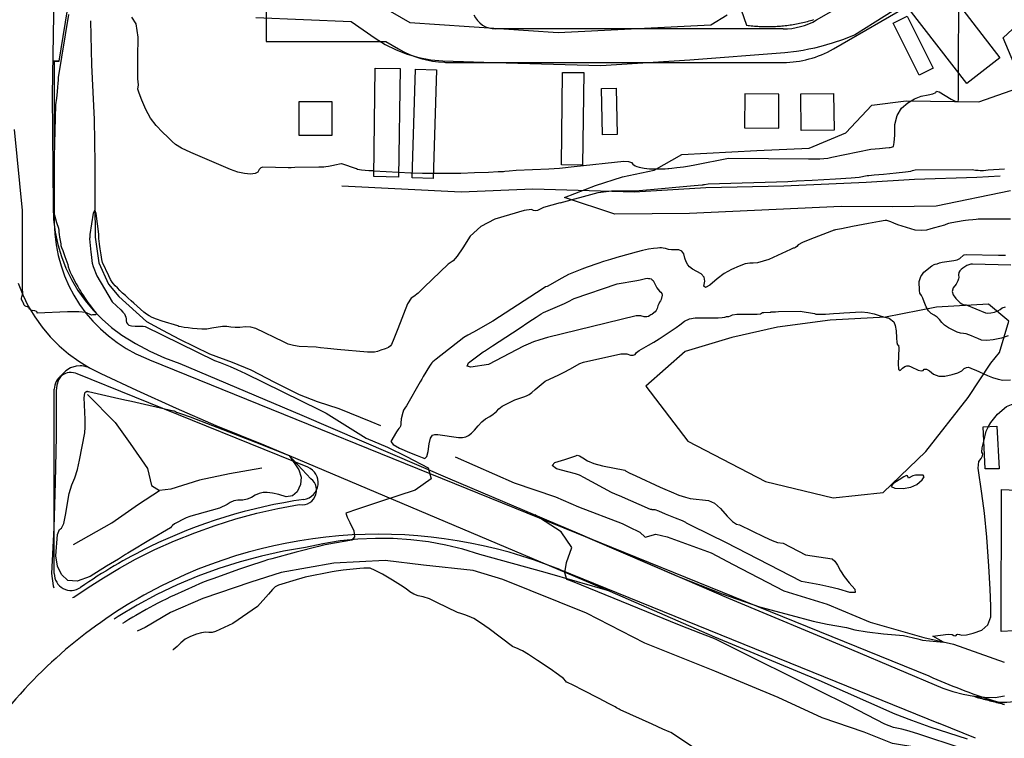
# Model space of a CAD drawing. Extents: x -1066 to 8716, y 1368 to 8722.
# Drawn here: x 3422 to 4011, y 2720 to 3149 of the extents above; entities that cross this region are included whole.
import ezdxf

# ---------------------------------------------------------------- set-up
doc = ezdxf.new("R2010")
doc.units = 0
doc.header["$LTSCALE"] = 50
doc.header["$MEASUREMENT"] = 0
for name, color, linetype in [('0BUILDING', 8, 'CONTINUOUS'), ('0HYDRO', 8, 'CONTINUOUS'), ('0PAVED', 8, 'CONTINUOUS'), ('0TOPO', 8, 'CONTINUOUS'), ('0TRANS', 8, 'CONTINUOUS'), ('0VEG', 8, 'CONTINUOUS'), ('BLDGS', 1, 'CONTINUOUS'), ('ROADS', 5, 'CONTINUOUS')]:
    doc.layers.add(name, color=color, linetype=linetype)

msp = doc.modelspace()

# ---------------------------------------------------------------- linework, layer by layer
at = {"layer": '0BUILDING'}
for points in [[(3988.249, 3110.492), (3953.855, 3154.949), (3973.65, 3170.311), (4008.044, 3125.853), (3988.249, 3110.492)], [(3959.693, 3115.446), (3944.168, 3146.59), (3952.67, 3150.776), (3968.203, 3119.627), (3959.693, 3115.446)], [(3633.971, 3054.855), (3634.931, 3119.694), (3649.746, 3119.479), (3648.786, 3054.64), (3633.971, 3054.855)], [(3656.94, 3054.072), (3658.911, 3118.95), (3671.537, 3118.597), (3669.574, 3053.715), (3656.94, 3054.072)], [(3746.061, 3061.922), (3746.821, 3117.143), (3759.4, 3116.961), (3758.636, 3061.731), (3746.061, 3061.922)], [(3770.707, 3079.837), (3770.11, 3107.464), (3778.771, 3107.613), (3779.368, 3079.986), (3770.707, 3079.837)], [(3855.52, 3084.006), (3875.873, 3083.871), (3876.005, 3104.215), (3855.652, 3104.35), (3855.52, 3084.006)], [(3889.318, 3082.384), (3889.035, 3104.362), (3908.714, 3104.576), (3909.006, 3082.593), (3889.318, 3082.384)], [(3998.078, 2905.532), (4006.17, 2905.886), (4007.546, 2880.412), (3999.208, 2880.321), (3998.078, 2905.532)]]:
    msp.add_lwpolyline(points, dxfattribs=at)
at = {"layer": '0HYDRO'}
for points in [[(3464.775, 3147.822), (3465.397, 3121.59), (3466.923, 3088.976), (3467.37, 3062.688), (3467.351, 3038.76), (3467.672, 3018.744), (3469.74, 3003.444), (3475.477, 2990.612), (3481.684, 2983.315), (3498.293, 2968.359), (3507.721, 2963.187), (3517.93, 2957.893), (3535.859, 2949.022), (3549.314, 2944.015), (3560.589, 2939.429), (3574.792, 2932.063), (3589.508, 2924.858), (3600.117, 2920.618), (3613.03, 2916.455), (3632.201, 2908.631), (3637.979, 2906.197)], [(3614.944, 3049.38), (3686.283, 3045.748), (3729.078, 3047.637), (3789.659, 3045.788), (3832.411, 3048.398), (3878.936, 3049.332), (3928.114, 3051.561), (3956.936, 3053.375), (3994.189, 3054.613), (4008.226, 3055.353)], [(3463.044, 2924.829), (3479.458, 2908.15), (3488.488, 2895.434), (3498.837, 2880.638), (3501.317, 2870.475), (3506.076, 2867.444)], [(3682.708, 2887.64), (3717.814, 2871.967), (3742.621, 2863.607), (3756.29, 2857.644), (3782.305, 2847.813), (3786.415, 2845.681), (3793.026, 2842.681), (3796.108, 2839.674), (3802.452, 2841.307), (3809.25, 2839.752), (3813.696, 2838.291), (3835.555, 2830.199), (3848.695, 2823.237), (3878.877, 2807.583), (3904.87, 2799.6), (3930.434, 2788.876), (3962.614, 2779.79), (3980.327, 2775.672), (4010.584, 2765.049)], [(3567.102, 2880.853), (3547.771, 2877.507), (3529.873, 2873.689), (3512.685, 2868.241), (3506.076, 2867.444)], [(3454.616, 2835.274), (3477.446, 2848.081), (3493.548, 2859.297), (3506.076, 2867.444)], [(3962.578, 2712.692), (3959.679, 2713.858), (3943.84, 2716.44), (3926.94, 2723.234), (3901.796, 2731.769), (3875.537, 2743.844), (3837.691, 2759.665), (3795.954, 2776.389), (3760.996, 2794.238), (3711.142, 2814.315), (3693.283, 2819.781), (3663.64, 2822.899), (3640.871, 2825.696), (3610.155, 2824.031), (3578.702, 2818.512), (3560.503, 2812.743), (3531.963, 2803.044), (3512.548, 2794.672), (3497.486, 2785.722), (3492.653, 2783.441)]]:
    msp.add_lwpolyline(points, dxfattribs=at)
at = {"layer": '0PAVED'}
for points in [[(3848.876, 3167.85), (3856.593, 3145.261), (3857.557, 3145.144), (3858.512, 3145.031), (3859.481, 3144.923), (3860.442, 3144.842), (3861.411, 3144.756), (3862.376, 3144.683), (3863.337, 3144.625), (3864.311, 3144.57), (3865.272, 3144.533), (3866.242, 3144.492), (3867.212, 3144.473), (3868.174, 3144.459), (3869.153, 3144.458), (3870.115, 3144.466), (3871.081, 3144.483), (3872.052, 3144.509), (3873.019, 3144.548), (3873.986, 3144.588), (3874.953, 3144.649), (3875.92, 3144.711), (3876.882, 3144.786), (3877.85, 3144.87), (3878.813, 3144.968), (3879.78, 3145.074), (3880.739, 3145.185), (3881.698, 3145.319), (3882.657, 3145.452), (3883.621, 3145.595), (3884.576, 3145.741), (3885.531, 3145.911), (3886.477, 3146.084), (3887.428, 3146.267), (3888.384, 3146.459), (3889.33, 3146.655), (3890.273, 3146.865), (3891.211, 3147.088), (3892.154, 3147.32), (3893.092, 3147.565), (3894.03, 3147.811), (3894.965, 3148.07), (3895.894, 3148.342), (3896.824, 3148.615)], [(3563.593, 3149.933), (3620.475, 3147.468), (3634.812, 3137.644), (3640.901, 3133.81), (3647.325, 3130.58), (3654.031, 3127.958), (3660.947, 3125.982), (3668.026, 3124.665), (3675.195, 3124.022), (3705.929, 3123.008), (3769.698, 3121.331), (3822.801, 3124.633), (3879.538, 3128.968), (3886.523, 3129.817), (3890.491, 3130.451), (3893.94, 3131.107), (3897.39, 3131.852), (3901.295, 3132.801), (3908.055, 3134.736), (3914.708, 3137.008), (3921.25, 3139.608), (3956.697, 3162.059)], [(3421.516, 2991.326), (3424.288, 2984.334), (3427.615, 2977.585), (3431.464, 2971.128), (3435.837, 2965.007), (3440.681, 2959.251), (3445.978, 2953.913), (3451.697, 2949.02), (3457.773, 2944.596), (3464.209, 2940.695), (3463.191, 2941.121), (3462.283, 2941.389), (3460.763, 2941.761), (3459.536, 2941.958), (3458.606, 2941.99), (3456.142, 2941.668), (3452.901, 2940.611), (3449.99, 2938.843), (3447.562, 2936.441), (3445.744, 2933.566), (3444.631, 2930.335), (3444.286, 2926.954), (3444.227, 2899.69), (3443.756, 2872.436), (3442.866, 2845.198), (3441.555, 2817.975), (3442.505, 2810.576), (3442.791, 2809.302)], [(3453.985, 2803.496), (3454.92, 2803.844), (3463.367, 2809.489), (3472.646, 2815.39), (3482.055, 2821.065), (3491.605, 2826.51), (3503.206, 2832.22), (3515.025, 2837.479), (3527.042, 2842.275), (3539.227, 2846.612), (3551.57, 2850.472), (3564.059, 2853.852), (3576.661, 2856.756), (3589.368, 2859.167), (3591.158, 2858.97), (3592.954, 2859.154), (3594.392, 2859.58), (3595.735, 2860.258), (3596.942, 2861.152), (3598.065, 2862.361), (3598.871, 2863.633), (3599.446, 2865.024), (3599.788, 2866.638), (3599.823, 2868.141), (3599.604, 2869.629), (3599.124, 2871.049), (3598.493, 2872.244), (3597.58, 2873.438), (3596.389, 2874.529), (3583.543, 2888.379), (3775.109, 2807.33), (3736.286, 2818.465), (3697.392, 2829.332), (3687.271, 2832.385), (3676.998, 2834.862), (3666.6, 2836.752), (3656.113, 2838.056), (3645.568, 2838.772), (3635.001, 2838.879), (3624.443, 2838.395), (3613.939, 2837.321), (3603.506, 2835.646), (3593.181, 2833.397), (3580.026, 2831.163), (3566.982, 2828.319), (3554.094, 2824.887), (3541.368, 2820.853), (3528.844, 2816.253), (3516.543, 2811.064), (3504.499, 2805.325), (3492.736, 2799.022), (3481.275, 2792.192), (3478.858, 2790.596)], [(4016.455, 2783.689), (4008.677, 2783.353), (4008.983, 2868.109), (4022.445, 2867.458)], [(4010.826, 2739.735), (4009.86, 2739.978), (4008.893, 2740.22), (4007.917, 2740.467), (4006.95, 2740.709), (4005.983, 2740.952), (4005.007, 2741.199), (4004.04, 2741.441), (4003.078, 2741.693), (4002.102, 2741.94), (4001.135, 2742.182), (4000.163, 2742.438), (3999.197, 2742.68), (3998.234, 2742.932), (3997.258, 2743.179), (3996.296, 2743.43), (3995.32, 2743.677), (3994.358, 2743.928), (3993.386, 2744.184), (3992.392, 2744.677), (3998.743, 2744.065), (4005.132, 2743.939), (4010.718, 2744.782)]]:
    msp.add_lwpolyline(points, dxfattribs=at)
at = {"layer": '0TOPO'}
msp.add_line((3634.022, 3058.253), (3648.834, 3057.555), dxfattribs=at)
for points in [[(3621.599, 3166.621), (3655.531, 3146.837), (3744.222, 3140.998), (3835.414, 3145.499), (3845.177, 3151.486)], [(3983.21, 3117.003), (3983.189, 3123.086), (3983.436, 3157.665)], [(3451.654, 3151.586), (3445.436, 3114.054), (3445.427, 3112.516), (3445.331, 3110.594), (3445.141, 3108.293), (3444.851, 3105.627), (3444.613, 3103.453), (3444.391, 3101.765), (3443.841, 3097.815), (3442.893, 3059.172), (3443.126, 3032.624), (3443.263, 3031.866), (3443.806, 3029.613), (3444.447, 3027.568), (3445.68, 3024.124), (3445.915, 3022.774), (3445.903, 3021.665), (3446.034, 3020.29), (3446.297, 3018.667), (3447.034, 3014.68), (3446.972, 3014.475), (3447.145, 3013.744), (3447.56, 3012.481), (3448.218, 3010.709), (3448.886, 3008.954), (3449.54, 3007.218), (3451.177, 3002.404), (3451.488, 3001.026), (3451.98, 2999.521), (3452.64, 2997.905), (3453.482, 2996.184), (3454.364, 2994.431), (3455.29, 2992.633), (3456.261, 2990.812), (3457.162, 2989.184), (3457.987, 2987.754), (3458.742, 2986.517), (3459.598, 2985.149), (3460.547, 2983.655), (3461.596, 2982.029), (3462.739, 2980.366), (3463.975, 2978.666), (3465.309, 2976.938), (3466.464, 2975.472), (3467.443, 2974.254), (3468.239, 2973.312), (3468.381, 2972.675), (3467.866, 2972.333), (3466.712, 2972.301), (3465.907, 2972.269), (3465.463, 2972.239), (3465.369, 2972.209), (3461.927, 2973.826), (3457.768, 2974.169), (3451.129, 2974.053), (3432.937, 2973.383), (3432.99, 2973.919), (3432.513, 2974.346), (3431.494, 2974.683), (3429.946, 2974.934), (3428.891, 2975.29), (3428.312, 2975.759), (3428.222, 2976.346), (3427.862, 2976.803), (3427.237, 2977.139), (3426.332, 2977.349), (3425.648, 2977.681), (3425.185, 2978.136), (3424.939, 2978.725), (3424.701, 2979.265), (3424.471, 2979.756), (3423.666, 2981.593), (3423.65, 2982.278), (3423.806, 2983.188), (3424.118, 2984.31), (3424.298, 2985.265), (3424.309, 2986.047), (3424.18, 2986.666), (3424.251, 3034.674), (3419.314, 3083.061)], [(3634.022, 3058.253), (3630.987, 3058.396), (3626.72, 3058.706), (3624.283, 3059.068), (3623.694, 3059.475), (3614.907, 3062.557), (3614.673, 3062.475), (3613.61, 3062.25), (3611.725, 3061.875), (3609.021, 3061.352), (3606.868, 3060.958), (3605.281, 3060.7), (3604.246, 3060.572), (3602.89, 3060.499), (3601.203, 3060.461), (3586.749, 3060.241), (3584.605, 3060.192), (3582.821, 3060.183), (3567.75, 3060.598), (3566.517, 3060.089), (3565.531, 3059.079), (3564.798, 3057.578), (3563.098, 3056.669), (3560.424, 3056.377), (3556.783, 3056.699), (3552.798, 3057.595), (3548.468, 3059.063), (3524.685, 3069.246), (3519.21, 3071.872), (3515.499, 3074.078), (3513.535, 3075.874), (3510.977, 3078.35), (3507.808, 3081.514), (3504.046, 3085.358), (3500.717, 3089.822), (3497.831, 3094.901), (3495.384, 3100.608), (3493.808, 3104.693), (3493.098, 3107.167), (3493.394, 3109.695), (3493.004, 3113.265), (3492.979, 3117.886), (3493.088, 3126.154), (3493.344, 3138.052), (3492.152, 3146.026), (3489.506, 3150.091)], [(3791.141, 3061.004), (3791.15, 3060.999), (3792.476, 3060.559), (3795.5, 3059.96), (3798.688, 3059.591), (3802.04, 3059.452), (3805.557, 3059.543), (3808.103, 3059.63), (3809.692, 3059.696), (3810.31, 3059.759), (3812.075, 3059.947), (3815.001, 3060.289), (3819.064, 3060.761), (3822.628, 3061.312), (3825.692, 3061.919), (3845.832, 3065.803), (3893.612, 3065.422), (3897.476, 3065.446), (3900.546, 3065.521), (3902.847, 3065.657), (3905.231, 3065.975), (3907.694, 3066.489), (3930.992, 3071.359), (3936.07, 3071.767), (3939.693, 3072.062), (3941.847, 3072.24), (3942.554, 3072.301), (3943.227, 3072.426), (3943.879, 3072.617), (3944.504, 3072.867), (3944.954, 3075.191), (3945.238, 3079.583), (3945.343, 3086.04), (3946.679, 3091.419), (3949.235, 3095.738), (3953.013, 3098.982), (3956.917, 3101.385), (3960.952, 3102.931), (3965.108, 3103.625), (3968.004, 3104.342), (3969.661, 3105.083), (3970.066, 3105.841), (3971.746, 3105.432), (3978.901, 3101.135), (3981.729, 3099.747), (3983.173, 3099.708), (3983.229, 3101.009), (3983.237, 3108.8), (3983.21, 3117.003)], [(3669.671, 3056.898), (3670.395, 3056.883), (3678.128, 3056.894), (3686.051, 3057.009), (3694.164, 3057.251), (3702.47, 3057.607), (3708.27, 3057.865), (3711.574, 3058.022), (3712.379, 3058.077), (3714.847, 3058.296), (3718.967, 3058.66), (3738.665, 3059.607), (3745.04, 3060.018), (3753.721, 3060.878), (3783.302, 3064.112), (3786.099, 3063.946), (3787.892, 3063.32), (3788.672, 3062.239), (3790.202, 3061.322), (3791.141, 3061.004)], [(3745.313, 3039.172), (3745.327, 3039.176), (3768.108, 3045.396), (3775.937, 3046.393), (3782.409, 3046.383), (3786.787, 3046.376), (3789.091, 3046.386), (3790.232, 3046.437), (3794.804, 3046.825), (3803.595, 3047.594), (3816.601, 3048.734), (3825.451, 3049.529), (3830.14, 3049.947), (3830.668, 3050.011), (3831.135, 3050.085), (3831.534, 3050.159), (3833.817, 3050.631), (3881.386, 3052.016), (3886.489, 3052.275), (3895.943, 3052.802), (3909.73, 3053.604), (3919.091, 3054.19), (3924.03, 3054.547), (3928.691, 3055.52), (3929.703, 3055.603), (3932.946, 3055.882), (3938.405, 3056.373), (3946.086, 3057.065), (3951.56, 3057.672), (3954.82, 3058.179), (3955.864, 3058.606), (3957.344, 3058.897), (3991.441, 3059.068), (3993.468, 3058.805), (3994.106, 3058.733), (3995.044, 3058.652), (3996.291, 3058.558), (3998.287, 3058.627), (4001.032, 3058.837), (4010.815, 3059.542)], [(3648.834, 3057.555), (3656.177, 3057.205), (3657.031, 3057.179)], [(3657.031, 3057.179), (3663.07, 3056.987), (3669.671, 3056.898)], [(3745.313, 3039.172), (3735.429, 3036.469), (3731.859, 3034.625), (3730.648, 3034.375), (3729.43, 3034.567), (3728.201, 3035.216), (3723.92, 3034.586), (3706.232, 3029.544), (3697.874, 3025.114), (3691.537, 3019.411), (3687.198, 3012.436), (3683.829, 3007.481), (3681.437, 3004.564), (3678.474, 3002.564), (3664.091, 2988.778), (3660.467, 2985.352), (3657.855, 2983.203), (3656.263, 2982.328), (3654.14, 2978.844), (3648.286, 2964.081), (3645.987, 2958.019), (3644.568, 2954.587), (3644.019, 2953.768), (3642.794, 2952.927), (3640.881, 2952.061), (3638.282, 2951.178), (3636.14, 2950.543), (3634.448, 2950.148), (3633.207, 2950.014), (3631.833, 2949.972), (3630.327, 2950.043), (3612.227, 2951.635), (3606.425, 2952.177), (3602.228, 2952.664), (3599.613, 2953.074), (3589.445, 2953.538), (3586.003, 2953.982), (3582.899, 2954.86), (3580.132, 2956.171), (3563.55, 2964.208), (3560.466, 2964.996), (3557.312, 2965.213), (3554.086, 2964.858), (3551.169, 2964.772), (3548.551, 2964.936), (3546.244, 2965.354), (3543.601, 2965.385), (3537.315, 2964.297), (3534.178, 2963.874), (3531.215, 2963.765), (3528.418, 2963.977), (3525.738, 2964.218), (3523.18, 2964.497), (3520.742, 2964.815), (3518.896, 2965.142), (3517.622, 2965.487), (3516.947, 2965.837), (3507.666, 2968.578), (3504.221, 2969.689), (3501.624, 2970.72), (3499.881, 2971.681), (3498.228, 2972.752), (3496.672, 2973.942), (3490.663, 2979.277), (3489.052, 2980.71), (3487.37, 2982.224), (3485.632, 2983.802), (3483.959, 2985.357), (3482.376, 2986.887), (3480.883, 2988.394), (3479.614, 2989.706), (3478.58, 2990.839), (3477.779, 2991.772), (3476.806, 2993.392), (3475.646, 2995.695), (3472.038, 3003.638), (3471.559, 3005.475), (3471.081, 3008.179), (3470.601, 3011.75), (3470.24, 3014.529), (3469.979, 3016.523), (3469.844, 3017.719), (3469.753, 3018.781), (3469.717, 3019.711), (3469.742, 3020.498), (3468.151, 3032.938), (3467.29, 3034.905), (3466.354, 3033.014), (3464.361, 3020.417), (3464.349, 3019.308), (3464.296, 3018.49), (3464.221, 3017.954), (3464.092, 3017.706), (3465.009, 3009.807), (3465.402, 3006.787), (3465.678, 3004.56), (3465.822, 3003.144), (3466.371, 3001.204), (3468.651, 2995.74), (3477.808, 2980.143), (3482.864, 2975.381), (3484.185, 2974.02), (3485.085, 2972.888), (3485.559, 2971.978), (3485.871, 2970.993), (3486.013, 2969.963), (3485.992, 2968.858), (3486.268, 2967.87), (3486.841, 2966.976), (3487.719, 2966.194), (3489.237, 2965.711), (3491.381, 2965.522), (3494.169, 2965.62), (3496.226, 2965.589), (3497.534, 2965.418), (3538.888, 2945.153), (3542.188, 2943.892), (3545.305, 2942.67), (3548.226, 2941.482), (3552.264, 2939.668), (3557.412, 2937.235), (3601.609, 2915.676), (3605.532, 2913.574), (3629.46, 2898.764), (3642.128, 2893.388), (3653.49, 2887.777), (3666.496, 2881.077), (3668.253, 2874.364), (3658.774, 2867.621), (3638.055, 2860.861), (3624.252, 2856.293), (3617.356, 2853.944), (3617.419, 2853.349), (3618.202, 2851.602), (3619.759, 2848.26), (3622.101, 2843.328), (3622.469, 2839.825), (3620.86, 2837.764), (3607.184, 2835.44), (3604.039, 2834.806), (3601.009, 2834.046), (3587.572, 2830.595), (3573.193, 2826.742), (3570.489, 2825.982), (3568.364, 2825.316), (3559.105, 2822.232), (3556.129, 2821.23), (3553.261, 2820.217), (3538.364, 2814.931), (3535.451, 2813.897), (3532.667, 2812.873), (3529.95, 2811.782), (3527.307, 2810.618), (3515.027, 2805.035), (3512.537, 2803.882), (3509.983, 2802.672), (3507.446, 2801.408), (3504.927, 2800.112), (3502.434, 2798.78), (3500.161, 2797.526), (3498.113, 2796.358), (3491.903, 2792.876), (3490.067, 2791.812), (3487.635, 2790.358), (3485.346, 2788.943), (3483.874, 2787.994)], [(4014.409, 3029.549), (3997.014, 3029.48), (3995.673, 3029.477), (3995.054, 3029.415), (3993.787, 3029.295), (3991.879, 3029.09), (3989.316, 3028.82), (3987.403, 3028.584), (3986.116, 3028.384), (3979.341, 3027.223), (3977.228, 3026.798), (3975.746, 3026.373), (3974.894, 3025.947), (3969.012, 3024.357), (3966.738, 3023.688), (3964.123, 3022.837), (3961.011, 3022.615), (3957.43, 3023.008), (3946.987, 3026.047), (3944.703, 3027.074), (3942.956, 3027.811), (3941.751, 3028.267), (3941.078, 3028.447), (3940.485, 3028.585), (3939.968, 3028.674), (3939.516, 3028.716), (3936.019, 3028.119), (3929.471, 3026.897), (3919.89, 3025.039), (3913.328, 3023.768), (3909.779, 3023.073), (3909.245, 3022.956), (3908.824, 3022.859), (3908.514, 3022.783), (3908.325, 3022.724), (3907.965, 3022.572), (3907.456, 3022.33), (3894.393, 3017.276), (3890.171, 3015.501), (3887.601, 3014.13), (3886.67, 3013.16), (3885.842, 3012.497), (3885.112, 3012.132), (3884.485, 3012.074), (3882.923, 3011.431), (3880.423, 3010.215), (3869.94, 3005.424), (3863.224, 3003.466), (3860.675, 3003.155), (3858.664, 3003.296), (3855.847, 3002.73), (3852.219, 3001.468), (3847.78, 2999.49), (3843.377, 2996.952), (3839.037, 2993.841), (3834.729, 2990.161), (3832.095, 2988.688), (3831.14, 2989.431), (3831.85, 2992.386), (3831.341, 2994.836), (3829.617, 2996.789), (3824.341, 2999.649), (3822.621, 3001.003), (3821.504, 3002.303), (3820.559, 3004.021), (3819.777, 3006.162), (3819.18, 3008.724), (3818.006, 3010.392), (3816.273, 3011.178), (3811.867, 3011.154), (3809.966, 3011.441), (3808.278, 3011.923), (3806.883, 3012.23), (3805.775, 3012.353), (3804.969, 3012.298), (3803.419, 3012.133), (3801.108, 3011.868), (3798.056, 3011.501), (3794.612, 3010.832), (3790.764, 3009.843), (3781.385, 3007.115), (3780.493, 3006.98), (3778.508, 3006.433), (3775.416, 3005.49), (3771.219, 3004.13), (3767.875, 3003.048), (3765.399, 3002.226), (3763.776, 3001.682), (3761.388, 3000.813), (3758.226, 2999.626), (3754.295, 2998.128), (3750.36, 2996.361), (3746.416, 2994.317), (3737.581, 2989.358), (3736.654, 2989.005), (3734.524, 2987.744), (3731.192, 2985.575), (3705.201, 2968.673), (3693.56, 2962.105), (3690.141, 2960.161), (3687.87, 2958.736), (3671.35, 2945.845), (3669.268, 2944.198), (3668.77, 2943.781), (3668.136, 2942.949), (3667.339, 2941.695), (3663.508, 2935.437), (3662.622, 2933.947), (3661.804, 2932.434), (3653.503, 2917.972), (3652.532, 2916.707), (3651.793, 2915.412), (3651.281, 2914.1), (3650.412, 2910.338), (3650.305, 2909.503), (3650.226, 2908.373), (3650.191, 2906.937), (3649.978, 2905.831), (3649.613, 2905.041), (3649.06, 2904.561), (3648.399, 2903.721), (3647.608, 2902.521), (3644.122, 2896.646), (3645.585, 2894.885), (3649.337, 2892.736), (3655.378, 2890.2), (3659.912, 2888.322), (3662.967, 2887.109), (3664.515, 2886.554), (3665.722, 2887.753), (3666.589, 2890.705), (3667.115, 2895.411), (3667.95, 2898.673), (3669.1, 2900.476), (3670.554, 2900.826), (3672.291, 2900.939), (3684.564, 2899.103), (3686.974, 2899.058), (3688.983, 2899.435), (3690.574, 2900.221), (3692.329, 2901.609), (3694.246, 2903.588), (3696.328, 2906.17), (3698.517, 2908.369), (3700.829, 2910.178), (3703.256, 2911.6), (3705.389, 2913.084), (3707.215, 2914.627), (3708.755, 2916.228), (3710.691, 2917.747), (3718.24, 2921.571), (3722.496, 2923.002), (3724.227, 2923.602), (3725.677, 2924.225), (3726.858, 2924.852), (3728.472, 2926.008), (3730.505, 2927.691), (3736.397, 2932.667), (3744.59, 2936.518), (3747.798, 2938.076), (3751.053, 2939.835), (3757.083, 2943.207), (3759.202, 2944.102), (3781.549, 2949.004), (3785.249, 2949.079), (3787.309, 2948.359), (3788.944, 2948.255), (3790.132, 2948.743), (3790.891, 2949.836), (3792.476, 2951.132), (3798.113, 2954.269), (3801.288, 2956.069), (3804.394, 2958.018), (3812.921, 2963.621), (3814.638, 2964.803), (3816.836, 2966.435), (3819.52, 2968.524), (3822.541, 2969.919), (3825.897, 2970.634), (3839.821, 2970.656), (3842.197, 2970.742), (3843.654, 2970.922), (3844.221, 2971.191), (3844.693, 2971.34), (3845.087, 2971.384), (3845.408, 2971.307), (3846.054, 2971.445), (3847.048, 2971.82), (3848.376, 2972.404), (3850.909, 2972.769), (3859.59, 2972.784), (3863.066, 2972.839), (3865.091, 2973.051), (3865.66, 2973.409), (3866.303, 2973.673), (3867.039, 2973.832), (3871.251, 2974.047)], [(3961.324, 2996.002), (3962.571, 2997.777), (3967.292, 3001.581), (3968.691, 3002.432), (3969.445, 3002.582), (3970.509, 3002.875), (3971.885, 3003.311), (3973.579, 3003.885), (3980.49, 3004.852), (3982.523, 3005.273), (3983.999, 3005.905), (3986.27, 3007.915), (3986.735, 3008.203), (3987.891, 3008.37), (4007.131, 3008.022), (4008.089, 3008.021), (4009.493, 3008.036), (4011.363, 3008.058)], [(4014.498, 3001.982), (3991.664, 3002.526), (3990.613, 3002.542), (3989.492, 3002.29), (3988.272, 3001.762), (3986.972, 3000.972), (3985.842, 3000.184), (3984.86, 2999.398), (3984.043, 2998.627), (3983.536, 2997.561), (3983.341, 2996.209), (3983.447, 2994.566), (3983.229, 2993.777)], [(3689.802, 2941.761), (3690.675, 2943.618), (3699.33, 2950.337), (3700.092, 2950.742), (3701.948, 2951.908), (3704.91, 2953.819), (3716.774, 2961.556), (3720.875, 2964.25), (3726.693, 2968.082), (3731.042, 2970.952), (3733.924, 2972.859), (3735.329, 2973.809), (3747.842, 2979.125), (3749.99, 2980.117), (3753.667, 2982.017), (3779.341, 2990.793), (3791.076, 2992.829), (3793.094, 2993.246), (3796.255, 2994.04), (3797.214, 2994.151), (3798.113, 2994.147), (3798.947, 2994.018), (3799.726, 2993.761), (3800.391, 2993.348), (3800.937, 2992.772), (3803.08, 2988.563), (3803.81, 2987.452), (3804.642, 2986.581), (3805.573, 2985.963), (3806.11, 2985.11), (3806.233, 2984.021), (3805.62, 2981.579), (3805.217, 2980.673), (3804.746, 2979.982), (3804.271, 2979.001), (3803.782, 2977.733), (3803.29, 2976.175), (3802.731, 2974.967), (3802.105, 2974.086), (3800.395, 2972.81), (3800.075, 2972.627), (3799.601, 2972.321), (3798.969, 2971.905), (3798.182, 2971.367), (3797.021, 2971.147), (3795.497, 2971.25), (3793.607, 2971.667), (3792.053, 2971.842), (3790.826, 2971.757), (3737.835, 2958.811), (3733.101, 2957.481), (3729.375, 2956.203), (3726.14, 2954.918), (3723.41, 2953.608), (3702.495, 2942.624), (3691.985, 2941.192), (3689.802, 2941.761)], [(4012.929, 2959.753), (4008.901, 2958.372), (4004.092, 2957.374), (4000.142, 2957.012), (3997.051, 2957.309), (3994.802, 2958.25), (3992.801, 2959.085), (3991.041, 2959.817), (3989.512, 2960.453), (3987.918, 2960.919), (3986.24, 2961.226), (3984.489, 2961.368), (3982.419, 2961.98), (3977.27, 2964.628), (3975.008, 2966.218), (3973.233, 2967.836), (3971.947, 2969.484), (3970.483, 2970.896), (3968.837, 2972.088), (3967.018, 2973.054), (3965.405, 2974.724), (3963.996, 2977.088), (3962.78, 2980.152), (3961.93, 2982.271), (3961.429, 2983.455), (3961.141, 2983.92), (3960.266, 2985.275), (3959.98, 2986.786), (3959.861, 2992.334), (3960.766, 2995.21), (3961.324, 2996.002)], [(3983.229, 2993.777), (3982.941, 2992.744), (3981.842, 2990.734), (3980.146, 2988.55), (3979.573, 2986.38), (3980.118, 2984.239), (3981.791, 2982.121), (3983.207, 2980.53), (3984.373, 2979.475), (3985.286, 2978.956), (3986.086, 2978.586), (3986.781, 2978.384), (3987.947, 2978.286), (3999.402, 2973.55), (4000.823, 2973.421), (4002.641, 2973.582), (4004.848, 2974.037), (4006.701, 2974.676), (4008.197, 2975.477), (4009.339, 2976.462), (4011.361, 2977.103)], [(3871.251, 2974.047), (3871.265, 2974.051), (3872.182, 2974.104), (3873.978, 2974.221), (3875.787, 2974.364), (3888.791, 2974.503), (3897.268, 2973.08), (3898.131, 2972.812), (3900.295, 2972.727), (3903.767, 2972.818), (3908.534, 2973.083), (3912.236, 2973.315), (3914.856, 2973.522), (3925.366, 2974.064), (3929.086, 2973.723), (3932.814, 2972.939), (3936.562, 2971.738), (3939.225, 2970.943), (3940.821, 2970.566), (3941.349, 2970.607), (3942.148, 2970.215), (3944.573, 2968.113), (3945.515, 2965.89), (3946.049, 2962.706), (3946.175, 2958.563), (3946.443, 2955.777), (3946.869, 2954.362), (3947.427, 2954.309), (3947.681, 2952.431), (3947.263, 2943.174), (3947.51, 2939.959), (3948.383, 2939.079), (3949.876, 2940.523), (3951.245, 2941.469), (3952.486, 2941.907), (3953.59, 2941.842), (3955.081, 2941.395), (3959.207, 2939.379), (3960.939, 2938.875), (3962.154, 2939.089), (3962.861, 2939.996), (3964.139, 2939.919), (3965.984, 2938.872), (3968.409, 2936.837), (3971.471, 2935.789), (3975.191, 2935.73), (3979.543, 2936.649), (3982.896, 2937.727), (3985.257, 2938.935), (3986.611, 2940.306), (3987.976, 2941.006), (3989.336, 2941.044), (3990.718, 2940.429), (3992.118, 2939.827), (3993.545, 2939.233), (4000.625, 2936.181)], [(4000.625, 2936.181), (4003.629, 2934.893), (4006.884, 2933.87), (4009.784, 2933.424), (4014.321, 2933.527)], [(3451.157, 2813.704), (3447.448, 2817.283), (3445.092, 2822.189), (3444.098, 2828.416), (3445.151, 2841.264), (3446.175, 2844.259), (3447.527, 2844.977), (3448.759, 2847.785), (3449.868, 2852.662), (3452.105, 2865.684), (3453.617, 2870.837), (3455.393, 2875.086), (3456.933, 2880.01), (3458.223, 2885.604), (3461.337, 2901.991), (3461.574, 2905.292), (3461.549, 2909.958), (3461.085, 2923.029), (3461.207, 2924.025), (3461.298, 2924.721), (3461.349, 2925.123), (3461.379, 2925.333), (3461.435, 2925.529), (3461.464, 2925.627), (3461.479, 2925.743), (3461.49, 2925.872), (3461.523, 2925.979), (3461.582, 2926.072), (3461.741, 2926.226), (3461.931, 2926.353), (3462.138, 2926.449), (3462.246, 2926.483), (3462.349, 2926.53), (3462.457, 2926.587), (3462.552, 2926.662), (3462.665, 2926.705), (3462.781, 2926.712), (3463.026, 2926.664), (3463.267, 2926.584), (3463.387, 2926.555), (3463.508, 2926.527), (3463.642, 2926.525), (3481.659, 2922.407), (3486.286, 2921.359), (3489.18, 2920.726), (3514.38, 2915.124), (3514.691, 2914.963), (3515.095, 2914.765), (3515.588, 2914.543), (3516.184, 2914.279), (3519.107, 2913.247), (3524.376, 2911.461), (3563.412, 2896.284), (3583.543, 2888.379), (3589.301, 2879.76), (3590.556, 2875.425), (3590.183, 2871.056), (3588.186, 2866.662), (3585.372, 2864.19), (3581.741, 2863.64), (3577.284, 2865.017), (3573.5, 2865.909), (3570.371, 2866.304), (3567.905, 2866.22), (3565.513, 2865.67), (3563.168, 2864.667), (3560.896, 2863.197), (3558.426, 2862.214), (3555.757, 2861.695), (3552.881, 2861.643), (3550.365, 2861.202), (3548.224, 2860.353), (3546.452, 2859.109), (3541.858, 2856.985), (3528.277, 2853.214), (3526.036, 2852.563), (3524.045, 2851.94), (3521.85, 2851.073), (3519.458, 2849.959), (3516.867, 2848.611), (3514.967, 2847.49), (3513.76, 2846.595), (3513.231, 2845.923), (3512.514, 2845.236), (3499.659, 2837.653), (3489.09, 2831.261), (3487.176, 2830.091), (3485.686, 2829.174), (3481.443, 2826.553), (3474.429, 2822.215), (3464.652, 2816.179), (3456.894, 2813.342), (3451.157, 2813.704)], [(4001.269, 2905.668), (4002.549, 2908.136), (4006.603, 2913.085), (4011.961, 2917.639), (4017.908, 2919.94), (4024.425, 2919.973), (4031.54, 2917.748), (4039.492, 2915.944), (4048.309, 2914.548), (4075.96, 2910.976), (4088.325, 2910.23), (4108.889, 2909.545), (4195.999, 2907.218), (4205.764, 2906.738), (4212.679, 2904.605), (4214.456, 2904.1), (4216.142, 2903.811), (4217.76, 2903.738), (4221.282, 2905.641), (4226.71, 2909.505), (4234.047, 2915.354), (4245.713, 2918.733), (4252.696, 2919.144)], [(3998.462, 2897.019), (3999.795, 2902.805), (4001.269, 2905.668)], [(3984.967, 2713.551), (3959.642, 2721.931), (3953.73, 2723.803), (3949.534, 2724.943), (3944.513, 2725.97), (3939.263, 2727.882), (3918.092, 2738.907), (3910.99, 2742.546), (3906.041, 2744.842), (3838.876, 2778.392), (3838.218, 2778.666), (3837.534, 2778.953), (3836.818, 2779.246), (3836.089, 2779.534), (3829.329, 2782.161), (3816.535, 2787.118), (3752.675, 2813.119), (3749.335, 2814.412), (3748.161, 2818.209), (3749.149, 2824.523), (3752.294, 2833.345), (3745.954, 2842.818), (3730.122, 2852.91), (3815.739, 2816.166), (3842.028, 2805.799), (3864.455, 2798.064), (3883.035, 2792.968), (3896.518, 2789.49), (3904.912, 2787.626), (3916.473, 2785.719), (3921.43, 2784.331), (3928.755, 2783.055), (3938.457, 2781.887), (3950.531, 2780.841), (3958.938, 2778.936), (3961.713, 2778.14), (3974.339, 2776.942), (3967.926, 2780.584), (3977.094, 2781.709), (3979.502, 2781.575), (3980.473, 2780.97), (3981.239, 2780.753), (3981.814, 2780.928), (3982.198, 2781.495), (3982.903, 2781.704), (3983.948, 2781.567), (3985.327, 2781.077), (3988.01, 2781.319), (3991.991, 2782.285), (3997.276, 2783.982), (4000.813, 2787.24), (4002.607, 2792.066), (4002.648, 2798.466), (4002.255, 2808.503), (4001.411, 2822.189), (4000.129, 2839.526), (3998.728, 2853.984), (3997.227, 2865.577), (3994.991, 2880.705), (3995.378, 2884.796), (3996.76, 2886.569), (3997.552, 2888.096), (3997.731, 2889.355), (3997.321, 2890.367), (3997.521, 2892.945), (3998.462, 2897.019)], [(3743.076, 2880.494), (3740.519, 2882.361), (3742.17, 2884.219), (3748.039, 2886.065), (3752.218, 2887.412), (3754.708, 2888.26), (3755.51, 2888.611), (3756.922, 2888.205), (3758.948, 2887.053), (3761.599, 2885.148), (3765.498, 2883.543), (3770.649, 2882.223), (3783.922, 2879.665), (3784.393, 2879.184), (3786.559, 2878.039), (3790.446, 2876.237), (3805.092, 2869.485), (3807.824, 2868.237), (3811.553, 2866.653), (3816.293, 2864.735), (3820.115, 2863.395), (3823.037, 2862.623), (3833.895, 2861.576), (3837.47, 2859.846), (3841.18, 2856.705), (3845.036, 2852.171), (3848.214, 2849.024), (3850.711, 2847.279), (3852.525, 2846.912), (3867.159, 2839.897), (3871.978, 2837.612), (3875.207, 2836.388), (3878.489, 2836.026), (3891.805, 2829.12), (3907.883, 2826.673), (3909.469, 2825.343), (3911.094, 2822.98), (3912.765, 2819.578), (3915.034, 2816.047), (3917.9, 2812.364), (3921.382, 2808.542), (3921.537, 2806.626), (3918.37, 2806.623), (3911.895, 2808.517), (3905.928, 2810.023), (3900.475, 2811.128), (3889.482, 2813.044), (3844.399, 2836.325), (3841.881, 2837.574), (3837.258, 2839.803), (3820.898, 2848.051), (3820.505, 2848.334), (3820.403, 2848.443), (3818.337, 2849.324), (3814.304, 2850.975), (3808.302, 2853.412), (3804.239, 2855.047), (3802.086, 2855.893), (3801.872, 2855.936), (3801.613, 2855.958), (3801.318, 2855.953), (3800.973, 2855.918), (3800.647, 2855.919), (3800.348, 2855.972), (3800.063, 2856.052), (3799.795, 2856.124), (3799.528, 2856.172), (3799.264, 2856.207), (3780.786, 2864.259), (3778.289, 2865.351), (3777.929, 2865.482), (3777.422, 2865.677), (3776.772, 2865.924), (3775.972, 2866.226), (3759.449, 2875.269), (3757.28, 2876.45), (3756.951, 2876.598), (3754.475, 2877.319), (3749.851, 2878.613), (3743.076, 2880.494)], [(3945.295, 2868.832), (3950.324, 2868.646), (3954.745, 2869.417), (3958.496, 2871.133), (3961.595, 2873.806), (3962.829, 2875.622), (3962.195, 2876.57), (3959.701, 2876.67), (3957.61, 2876.526), (3955.927, 2876.149), (3953.368, 2874.908), (3953.105, 2875.833), (3952.886, 2876.149), (3952.58, 2876.319), (3952.186, 2876.343), (3950.645, 2875.543)], [(3950.645, 2875.543), (3950.631, 2875.538), (3947.919, 2873.915), (3944.045, 2871.463), (3943.153, 2869.763), (3945.25, 2868.833), (3945.295, 2868.832)], [(3858.381, 2691.675), (3811.389, 2722.896), (3810.466, 2723.375), (3806.765, 2725.035), (3800.29, 2727.886), (3781.153, 2736.403), (3780.52, 2736.856), (3779.82, 2737.309), (3779.048, 2737.776), (3778.215, 2738.254), (3774.624, 2740.127), (3768.303, 2743.383), (3759.244, 2748.048), (3753.047, 2751.217), (3749.695, 2752.899), (3749.201, 2753.099), (3748.649, 2753.532), (3747.361, 2755.112), (3744.443, 2757.369), (3739.282, 2760.992), (3731.877, 2765.959), (3726.424, 2769.519), (3722.918, 2771.664), (3721.367, 2772.389), (3719.839, 2773.07), (3718.337, 2773.714), (3716.87, 2774.317), (3702.918, 2784.819), (3697.794, 2788.536), (3693.792, 2791.006), (3690.903, 2792.234), (3688.302, 2793.256), (3685.979, 2794.078), (3683.944, 2794.694), (3671.648, 2800.677), (3667.25, 2802.687), (3663.561, 2804.003), (3660.597, 2804.651), (3657.901, 2805.644), (3655.488, 2806.985), (3653.339, 2808.685), (3649.907, 2810.995), (3645.187, 2813.905), (3639.187, 2817.411), (3634.763, 2819.784), (3631.932, 2821.016), (3630.677, 2821.115), (3629.631, 2821.162), (3628.79, 2821.17), (3628.155, 2821.139), (3625.75, 2820.91), (3621.593, 2820.476), (3615.679, 2819.847), (3611.513, 2819.35), (3609.088, 2818.997), (3593.05, 2815.746), (3591.011, 2815.181), (3587.588, 2814.163), (3577.16, 2810.998), (3576.633, 2810.765), (3575.966, 2810.412), (3575.167, 2809.936), (3573.582, 2808.314), (3571.211, 2805.567), (3564.603, 2798.169), (3549.789, 2788.132), (3539.483, 2783.226), (3537.396, 2782.72), (3535.395, 2782.598), (3533.516, 2782.863), (3531.078, 2782.572), (3528.087, 2781.713), (3524.541, 2780.308), (3521.426, 2778.601), (3518.739, 2776.592), (3516.477, 2774.273), (3514.083, 2772.372), (3514.038, 2772.35)]]:
    msp.add_lwpolyline(points, dxfattribs=at)
at = {"layer": '0TRANS'}
for points in [[(3442.87, 3163.407), (3441.87, 3103.659), (3442.387, 3036.781), (3442.737, 3029.266), (3443.7, 3021.805), (3445.268, 3014.447), (3447.42, 3007.236), (3450.138, 3000.228), (3453.433, 2993.461), (3457.246, 2986.977), (3461.583, 2980.83), (3466.404, 2975.052), (3471.66, 2969.679), (3477.353, 2964.755), (3483.414, 2960.305), (3491.626, 2955.178), (3500.177, 2950.619), (3509.015, 2946.655), (3518.103, 2943.305), (3590.943, 2912.421), (3679.493, 2874.381), (3755.444, 2842.177), (3845.884, 2803.156), (3919.283, 2772.546), (3973.874, 2749.415), (3979.917, 2747.362), (3986.102, 2745.777), (3992.392, 2744.677), (3993.386, 2744.184), (3994.358, 2743.928), (3995.32, 2743.677), (3996.296, 2743.43), (3997.258, 2743.179), (3998.234, 2742.932), (3999.197, 2742.68), (4000.163, 2742.438), (4001.135, 2742.182), (4002.102, 2741.94), (4003.078, 2741.693), (4004.04, 2741.441), (4005.007, 2741.199), (4005.983, 2740.952), (4006.95, 2740.709), (4007.917, 2740.467), (4008.893, 2740.22), (4009.86, 2739.978), (4010.826, 2739.735)], [(3421.516, 2991.326), (3424.288, 2984.334), (3427.615, 2977.585), (3431.464, 2971.128), (3435.837, 2965.007), (3440.681, 2959.251), (3445.978, 2953.913), (3451.697, 2949.02), (3457.773, 2944.596), (3464.209, 2940.695), (3470.926, 2937.312), (3492.323, 2927.353), (3515.898, 2916.703), (3539.592, 2906.352), (3568.274, 2894.754), (3583.543, 2888.379), (3775.109, 2807.33), (3837.545, 2780.018), (3899.784, 2754.215), (3945.214, 2734.033), (3955.284, 2730.297), (3966.252, 2726.422), (3977.285, 2722.739), (3988.375, 2719.252)]]:
    msp.add_lwpolyline(points, dxfattribs=at)
at = {"layer": '0VEG'}
for points in [[(4014.302, 3046.434), (3969.944, 3037.188), (3943.716, 3036.857), (3913.251, 3037.021), (3822.502, 3032.832), (3777.944, 3032.431), (3748.008, 3042.325), (3766.394, 3049.54), (3782.631, 3054.783), (3801.48, 3058.807), (3817.937, 3068.014), (3862.865, 3070.475), (3894.145, 3071.86), (3915.97, 3081.099), (3931.532, 3097.529), (3952.032, 3100.133), (3995.524, 3099.543), (4022.106, 3108.985), (4010.009, 3137.789), (4021.23, 3148.303)], [(3821.554, 2896.883), (3867.992, 2872.933), (3908.493, 2863.057), (3938.231, 2866.356), (3963.693, 2890.753), (3988.997, 2922.971), (4002.543, 2943.398), (4007.733, 2949.865), (4013.374, 2968.624), (4001.11, 2978.646), (3970.053, 2976.865), (3939.779, 2970.881), (3906.596, 2969.087), (3875.229, 2965.078), (3847.911, 2958.823), (3820.053, 2950.46), (3796.553, 2929.845), (3821.554, 2896.883)]]:
    msp.add_lwpolyline(points, dxfattribs=at)
at = {"layer": 'BLDGS'}
for p, q in [((3609.175, 3099.578), (3589.175, 3099.578)), ((3589.175, 3099.578), (3589.175, 3079.578)), ((3609.175, 3079.578), (3609.175, 3099.578)), ((3589.175, 3079.578), (3609.175, 3079.578))]:
    msp.add_line(p, q, dxfattribs=at)
at = {"layer": 'ROADS'}
for p, q in [((3898.544, 3148.437), (3946.175, 3175.937)), ((3446.127, 3123.836), (3452.583, 3163.578)), ((3908.544, 3131.116), (3956.175, 3158.616)), ((3569.817, 3153.329), (3569.817, 3135.515)), ((3719.175, 3143.078), (3706.735, 3143.078)), ((3878.544, 3143.078), (3708.674, 3143.078)), ((3569.817, 3135.515), (3641.187, 3135.515)), ((3641.187, 3135.515), (3648.806, 3131.116)), ((3443.148, 3123.836), (3446.127, 3123.836)), ((3443.148, 3123.836), (3443.148, 3027.383)), ((3678.806, 3123.078), (3878.543, 3123.078)), ((3497.933, 2946.42), (3500, 2945.581)), ((3500, 2945.581), (3965.592, 2756.711)), ((3594.562, 2881.322), (3456.907, 2937.163)), ((3443.148, 2817.813), (3443.148, 2927.896)), ((3745.126, 2820.245), (3971.426, 2728.445)), ((3993.468, 2719.503), (3971.426, 2728.445))]:
    msp.add_line(p, q, dxfattribs=at)
msp.add_lwpolyline([(3446.127, 3123.836), (3442.648, 3123.836)], dxfattribs=at)
for centre, radius, start, end in [((3706.735, 3157.077), 14, 203.13235, 270.000071), ((3878.543, 3183.078), 40, 270.000201, 299.999885), ((3678.806, 3183.076), 59.999, 239.999655, 267.513154), ((3878.543, 3183.079), 60.001, 270.000293, 299.999698), ((3678.804, 3182.991), 59.914, 267.511528, 270.002238), ((3531.149, 3027.914), 88.003, 180.345449, 247.82493), ((3531.149, 3027.914), 88.003, 180.345449, 247.82493), ((3453.148, 2927.896), 10, 67.919738, 180), ((3590.803, 2872.055), 10, 278.224452, 67.919738), ((3636.866, 2553.367), 312, 98.224452, 116.019188), ((3636.866, 2553.367), 288, 67.919738, 118.374205), ((3636.866, 2553.367), 312, 116.019188, 124.788774), ((3453.148, 2817.813), 10, 180, 304.788774), ((3636.866, 2553.367), 288, 118.374205, 142.58), ((4010.922, 2765.995), 25, 253.879585, 45.007153), ((4124.02, 3112.131), 389.131, 245.975196, 252.032347)]:
    msp.add_arc(centre, radius, start, end, dxfattribs=at)

doc.saveas('drawing.dxf')
